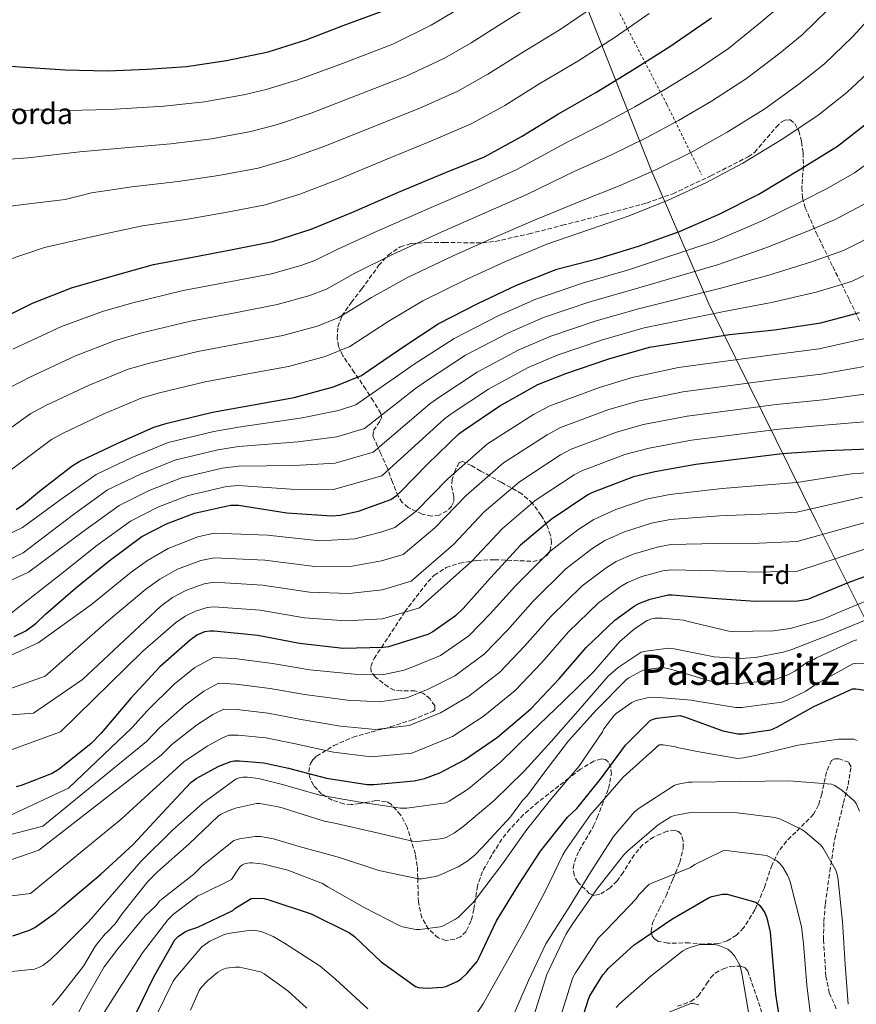
# Model space of a CAD drawing. Units: metres. Extents: x 627404 to 630842, y 4757376 to 4759754.
# Drawn here: x 627811 to 628131, y 4758484 to 4758860 of the extents above; entities that cross this region are included whole.
import ezdxf
from ezdxf.enums import TextEntityAlignment as Align

# ---------------------------------------------------------------- set-up
doc = ezdxf.new("R2010")
doc.units = ezdxf.units.M
doc.header["$MEASUREMENT"] = 0
doc.linetypes.add('DGN Style 2', pattern=[1.739922, 1.043953, -0.695969])
doc.linetypes.add('DGN Style 3', pattern=[2.435891, 1.739922, -0.695969])
for name, color, linetype, lineweight in [('Curva de nivel directora', 30, 'Continuous', 30), ('Curva de nivel intermedia', 30, 'Continuous', 0), ('Etiqueta de zona arbolada', 92, 'Continuous', 0), ('Límite de Concejo', 7, 'Continuous', 0), ('Tela metálica o alambrada', 7, 'DGN Style 2', 0), ('Texto de Borda', 7, 'Continuous', 0), ('Texto de Área (paraje) menor', 7, 'Continuous', 0), ('Zona arbolada', 92, 'DGN Style 3', 0)]:
    doc.layers.add(name, color=color, linetype=linetype, lineweight=lineweight)
doc.styles.add('Style-Arial', font='arial.ttf')

msp = doc.modelspace()

# ---------------------------------------------------------------- linework, layer by layer
at = {"layer": 'Curva de nivel directora', "color": 30, "linetype": 'Continuous', "lineweight": 30, "flags": 128}
for points, elevation in [([(627795.15, 4758843.26), (627811.4, 4758842.11), (627828.52, 4758840.96), (627844.71, 4758840.61), (627859.91, 4758841.28), (627874.89, 4758842.24), (627890.22, 4758844.64), (627906.09, 4758847.9), (627920.56, 4758852.48), (627934.73, 4758857.92), (627949.58, 4758863.45), (627964.59, 4758871.29), (627977.55, 4758879.48), (627992.65, 4758889.27), (628005.55, 4758898.87), (628016.97, 4758909.53), (628027.41, 4758921.63), (628051.76, 4758968.63), (628059.5, 4758982.33), (628066.42, 4758991.38), (628067.57, 4758992.54), (628072.43, 4758996.25), (628076.53, 4758998.62), (628090.13, 4759005.43)], 975), ([(627783.27, 4758735.42), (627816.04, 4758751.87), (627831.02, 4758757.73), (627847.75, 4758762.56), (627862.31, 4758766.65), (627877.23, 4758769.5), (627892.49, 4758772.41), (627907.82, 4758775.45), (627922.51, 4758780.19), (627937.99, 4758786.49), (627955.85, 4758794.23), (627974.25, 4758801.98), (627988.68, 4758807.83), (628002.92, 4758815.51), (628016.97, 4758824.25), (628031.24, 4758832.31), (628046.03, 4758841.37), (628059.56, 4758849.91), (628075.47, 4758860.92)], 950), ([(627809.79, 4758673.08), (627812.64, 4758674.9), (627818.75, 4758679.99), (627831.17, 4758689.72), (627834.21, 4758691.54), (627848.36, 4758698.23), (627862.47, 4758704.53), (627867.52, 4758706.04), (627884.8, 4758710.2), (627900.48, 4758713.04), (627915.97, 4758715.86), (627931.01, 4758719.89), (627941.76, 4758724.27), (627944.71, 4758726.26), (627958.31, 4758735.6), (627970.98, 4758743.92), (627986.15, 4758751.73), (628001, 4758758.77), (628016.33, 4758764.88), (628032.13, 4758768.98), (628047.56, 4758773.68), (628063.21, 4758779.28), (628078.41, 4758785.9), (628093.45, 4758793.52), (628109.54, 4758803.18), (628123.56, 4758811.92), (628135.72, 4758821.36)], 925), ([(627809.06, 4758624.46), (627813.47, 4758626.7), (627817.51, 4758629.57), (627821.09, 4758633.03), (627832.48, 4758642.95), (627845.38, 4758653.48), (627857.89, 4758662.69), (627867.27, 4758667.62), (627878.02, 4758671.62), (627891.72, 4758674.73), (627894.72, 4758674.73), (627913.28, 4758671.78), (627930.37, 4758670.66), (627933.6, 4758670.88), (627940.58, 4758672.36), (627952.9, 4758676.9), (627955.17, 4758678.44), (627956.52, 4758679.62), (627967.11, 4758690.5), (627978.98, 4758701.92), (627980.74, 4758703.24), (627994.6, 4758712.61), (628009.06, 4758720.74), (628019.78, 4758725.06), (628036.23, 4758730.56), (628051.81, 4758735.04), (628082.37, 4758739.91), (628099.46, 4758741.7), (628117.22, 4758744.42), (628132.01, 4758748.29)], 900), ([(628135.65, 4758696.05), (628119.26, 4758695.44), (628102.43, 4758694.29), (628069.44, 4758690.23), (628053.79, 4758687.41), (628045.6, 4758685.46), (628029.98, 4758679.54), (628028.16, 4758678.64), (628014.21, 4758669.24), (628002.52, 4758659.38), (627991.07, 4758646.87), (627980.64, 4758635.22), (627977.66, 4758632.41), (627969.02, 4758626.26), (627967.07, 4758625.24), (627952, 4758620.6), (627950.01, 4758620.28), (627934.78, 4758619.99), (627918.04, 4758621.78), (627902.11, 4758624.95), (627885.53, 4758626.55), (627883.96, 4758626.55), (627881.76, 4758626.26), (627879.16, 4758625.14), (627876.41, 4758623.29), (627864.7, 4758612.98), (627853.69, 4758600.92), (627842.27, 4758587.58), (627838.49, 4758583.64), (627826.23, 4758573.82), (627823.58, 4758572.15), (627811.77, 4758567.61), (627809.79, 4758567.13)], 875), ([(627808.54, 4758510.15), (627814.94, 4758512.29), (627817.02, 4758513.38), (627824.98, 4758519.04), (627827.51, 4758521.38), (627842.23, 4758533.76), (627854.49, 4758545.06), (627865.63, 4758556.99), (627876.51, 4758568.74), (627878.65, 4758570.27), (627887.29, 4758574.98), (627891.8, 4758576.7), (627893.08, 4758576.96), (627895.1, 4758577.06), (627904.44, 4758576.26), (627913.85, 4758574.21), (627928.44, 4758570.34), (627943.87, 4758568), (627946.52, 4758568), (627961.91, 4758569.41), (627965.82, 4758570.3), (627971.64, 4758572.45), (627981.15, 4758577.34), (627993.69, 4758586.11), (628006.4, 4758596.89), (628017.21, 4758608.38), (628027.61, 4758620.35), (628038.56, 4758630.78), (628045.85, 4758636.16), (628047.64, 4758637.12), (628052.06, 4758638.81), (628058.94, 4758640.41), (628060.35, 4758640.44), (628075.8, 4758639.1), (628092.16, 4758637.98), (628108.41, 4758638.14), (628112.19, 4758638.81), (628113.47, 4758639.23), (628127.97, 4758645.24), (628143.07, 4758650.81)], 850), ([(627963.55, 4758490.45), (627966.78, 4758490.16), (627972.76, 4758490.54), (627973.98, 4758490.83), (627978.33, 4758492.66), (627979.96, 4758493.81), (627982.01, 4758495.7), (627985.92, 4758500.4), (627986.72, 4758501.9), (627993.34, 4758515.92), (628001.89, 4758529.81), (628010.17, 4758542.48), (628020.48, 4758555.44), (628024, 4758558.83), (628033.47, 4758570.48), (628042.62, 4758582.96), (628052.03, 4758592.46), (628053.12, 4758592.94), (628054.53, 4758593.33), (628063.49, 4758594.32), (628065.15, 4758593.81), (628079.81, 4758588.46), (628085.47, 4758587.34), (628087.58, 4758587.34), (628098.14, 4758588.81), (628100.35, 4758589.84), (628114.46, 4758597.71), (628129.31, 4758604.49), (628130.53, 4758604.49), (628137.79, 4758603.44)], 825), ([(628023.64, 4758470.64), (628028.41, 4758485.93), (628029.02, 4758487.28), (628033.95, 4758495.21), (628035.16, 4758496.65), (628035.96, 4758497.61), (628045.89, 4758506.76), (628047.1, 4758507.53), (628060.25, 4758516.52), (628074.49, 4758524.75), (628075.61, 4758525.2), (628079.65, 4758526.09), (628081.44, 4758526.12), (628092.32, 4758523.02), (628093.85, 4758521.68), (628095.1, 4758520.11), (628095.81, 4758518.92), (628096.57, 4758516.97), (628097.82, 4758511.6), (628098.43, 4758504.08), (628099.84, 4758487.92), (628102.3, 4758472.36)], 800), ([(627855.68, 4758480.56), (627862.43, 4758494.48), (627870.46, 4758508.63), (627871.9, 4758510), (627874.36, 4758511.73), (627875.39, 4758512.21), (627879.29, 4758513.43), (627892.57, 4758519.83), (627893.37, 4758520.53), (627899.58, 4758524.37), (627900.64, 4758524.5), (627904.6, 4758524.37), (627906.3, 4758523.92), (627922.46, 4758518.54), (627937.21, 4758511.31), (627939.07, 4758509.94), (627949.21, 4758500.18), (627962.36, 4758490.77), (627963.55, 4758490.45)], 825)]:
    msp.add_lwpolyline(points, dxfattribs=dict(at, elevation=elevation))
at = {"layer": 'Curva de nivel intermedia', "color": 30, "linetype": 'Continuous', "lineweight": 0, "flags": 128}
for points, elevation in [([(628296.85, 4758899.98), (628277.57, 4758897.93), (628263.68, 4758895.39), (628247.46, 4758889.94), (628239.28, 4758885.7), (628236.14, 4758883.47), (628229.67, 4758877.55), (628225.97, 4758873.41), (628221.49, 4758865.8), (628215.69, 4758851.66), (628211.79, 4758842.49), (628204.01, 4758829.04), (628193.34, 4758811.5), (628183.45, 4758799.16), (628169.36, 4758785.06), (628156.7, 4758775.37), (628146.22, 4758768.42), (628128.91, 4758760.13), (628115.44, 4758756.02), (628098.37, 4758752.13), (628080.95, 4758748.83)], 905), ([(628210.91, 4758870.15), (628205.2, 4758856.19), (628201.93, 4758848.38), (628194.24, 4758834.66), (628183.98, 4758818.78), (628174.83, 4758807.76), (628161.87, 4758794.98), (628149.97, 4758785.72), (628140.81, 4758779.49), (628125.8, 4758771.98), (628113.67, 4758767.63), (628097.27, 4758762.56), (628079.53, 4758757.76), (628047.59, 4758749.73), (628031.37, 4758745.09), (628014.06, 4758739.26), (628001.63, 4758733.96), (627985.87, 4758725.51), (627971.32, 4758715.87), (627967.89, 4758713.45), (627946.24, 4758694.95)], 910), ([(627995.49, 4758858.8), (628010.8, 4758868.5)], 965), ([(627798.27, 4758697.54), (627815.48, 4758709.74), (627821.4, 4758712.89), (627837.78, 4758720.6), (627852.61, 4758726.6), (627860.71, 4758728.95), (627879.21, 4758733.43), (627896.21, 4758736.59), (627911.68, 4758739.49), (627924.79, 4758743.1), (627932.81, 4758746.24), (627945.6, 4758754.09), (627959.36, 4758761.63), (627976.8, 4758769.9), (627992.4, 4758776.91), (628008.73, 4758783.93), (628026.36, 4758791.25), (628040.5, 4758796.83), (628054.68, 4758803.1), (628068.03, 4758809.72), (628081.47, 4758817.17), (628095.75, 4758826.16), (628108.84, 4758835.54), (628118.63, 4758843.37), (628129.35, 4758853.63), (628139.23, 4758864.45)], 935), ([(627807.64, 4758719.75), (627815, 4758723.57), (627832.49, 4758731.79), (627847.68, 4758737.63), (627857.3, 4758740.41), (627876.41, 4758745.04), (627894.07, 4758748.36), (627909.53, 4758751.31), (627921.68, 4758754.71), (627928.33, 4758757.22), (627939.25, 4758763.34), (627953.54, 4758770.48), (627972.12, 4758778.98), (627988.1, 4758785.97), (628004.93, 4758793.45), (628023.48, 4758802.39), (628036.97, 4758808.41), (628050.42, 4758815.01), (628062.84, 4758821.62), (628075.48, 4758828.99), (628088.85, 4758837.65), (628101.48, 4758847.34), (628110.08, 4758854.38), (628119.85, 4758863.99)], 940), ([(627808.59, 4758734.24), (627827.2, 4758742.98), (627842.76, 4758748.66), (627853.89, 4758751.87), (627873.62, 4758756.66), (627891.93, 4758760.13), (627907.38, 4758763.12), (627918.57, 4758766.31), (627923.86, 4758768.2), (627932.9, 4758772.59), (627947.73, 4758779.34), (627967.45, 4758788.06), (627983.8, 4758795.04), (628001.14, 4758802.98), (628020.59, 4758813.53), (628033.44, 4758819.98), (628046.16, 4758826.93), (628057.65, 4758833.53), (628069.5, 4758840.82), (628081.95, 4758849.14), (628094.12, 4758859.15), (628101.54, 4758865.39)], 945), ([(628002.65, 4758847.28), (628017.61, 4758856.44), (628031.17, 4758865.62)], 960), ([(627805.64, 4758768.08), (627820.61, 4758773.08), (627831.91, 4758775.68), (627843.21, 4758778.28), (627858.15, 4758781.46), (627874.48, 4758783.9), (627889.8, 4758786.51), (627905.04, 4758789.44), (627918.21, 4758793.52), (627932.84, 4758799.16), (627950.51, 4758806.54), (627969.11, 4758814.2), (627983.59, 4758820.38), (627996.49, 4758827.45), (628009.81, 4758835.77), (628024.43, 4758844.38), (628038.6, 4758853.49), (628051.62, 4758862.5)], 955), ([(627905.31, 4758833.52), (627917.37, 4758837.17), (627934.5, 4758843.47), (627953.68, 4758850.85), (627968.32, 4758858.03), (627977.18, 4758863.25)], 970), ([(627798.98, 4758806.23), (627814.25, 4758807.41), (627824.19, 4758808.57), (627834.13, 4758809.74), (627849.82, 4758811.07), (627868.98, 4758812.7), (627884.42, 4758814.7), (627899.49, 4758817.42), (627909.61, 4758820.19), (627922.52, 4758824.5), (627939.84, 4758831.16), (627958.83, 4758838.63), (627973.41, 4758845.48), (627983.62, 4758851.31), (627995.49, 4758858.8)], 965), ([(627798.47, 4758787.8), (627813.61, 4758789.72), (627828.52, 4758791.51), (627833.59, 4758792.76), (627838.67, 4758794.01), (627853.98, 4758796.26), (627871.72, 4758798.3), (627887.11, 4758800.6), (627902.27, 4758803.43), (627913.91, 4758806.85), (627927.68, 4758811.83), (627945.17, 4758818.85), (627963.97, 4758826.41), (627978.5, 4758832.93), (627990.05, 4758839.38), (628002.65, 4758847.28)], 960), ([(627804.03, 4758685.31), (627823.33, 4758699.73), (627827.81, 4758702.22), (627843.07, 4758709.42), (627857.54, 4758715.56), (627864.12, 4758717.49), (627882.01, 4758721.81), (627898.35, 4758724.81), (627913.82, 4758727.67), (627927.9, 4758731.5), (627937.29, 4758735.26), (627951.96, 4758744.85), (627965.17, 4758752.78), (627981.47, 4758760.81), (627996.7, 4758767.84), (628012.53, 4758774.4), (628029.25, 4758780.11), (628044.03, 4758785.26), (628058.94, 4758791.19), (628073.22, 4758797.81), (628087.46, 4758805.34), (628102.65, 4758814.67), (628116.2, 4758823.73), (628127.17, 4758832.37), (628138.84, 4758843.27)], 930), ([(627797.7, 4758826.61), (627813.35, 4758825.52), (627818.02, 4758825.7), (627829.59, 4758825.46), (627845.66, 4758825.87), (627866.22, 4758827.1), (627881.73, 4758828.79), (627896.72, 4758831.41), (627905.31, 4758833.52)], 970), ([(627797, 4758658.87), (627812.32, 4758666.1), (627826.51, 4758676.59), (627840.39, 4758686.45), (627853.97, 4758692.93), (627867.96, 4758698.66), (627885.33, 4758702.9), (627894.72, 4758704.54), (627919.03, 4758708.01), (627933.01, 4758710.91), (627939.58, 4758713), (627956.79, 4758724.98), (627961.9, 4758728.51), (627977.15, 4758738.4), (627994.21, 4758747.18), (628008.34, 4758753.46), (628026.51, 4758759.62), (628043.37, 4758764.42), (628076.69, 4758775.61), (628095.09, 4758783.42), (628110.11, 4758790.85), (628119.6, 4758795.67), (628129.99, 4758801.64), (628136.52, 4758806.41)], 920), ([(627800.54, 4758650.72), (627812.51, 4758656.5), (627831.23, 4758670.81), (627844.77, 4758680.51), (627857.29, 4758686.6), (627870.48, 4758691.9), (627886.93, 4758695.85), (627894.72, 4758697.09), (627917.59, 4758698.95), (627932.35, 4758700.85), (627942.91, 4758703.98), (627962.34, 4758719.22), (627966.61, 4758722.19), (627981.51, 4758731.95), (627997.92, 4758740.57), (628011.2, 4758746.36), (628028.94, 4758752.36), (628045.48, 4758757.07), (628078.11, 4758766.68), (628096.18, 4758772.99), (628111.89, 4758779.24), (628122.7, 4758783.83), (628135.4, 4758790.57)], 915), ([(628080.95, 4758748.83), (628049.7, 4758742.39), (628033.8, 4758737.83), (628016.92, 4758732.16), (628005.35, 4758727.35), (627990.23, 4758719.06), (627976.03, 4758709.55), (627973.43, 4758707.69), (627949.57, 4758685.93), (627931.03, 4758680.72), (627914.72, 4758680.84), (627894.72, 4758682.18), (627890.12, 4758681.77), (627875.5, 4758678.38), (627863.94, 4758673.95), (627853.52, 4758668.63), (627840.66, 4758659.26), (627827.44, 4758648.74), (627807.97, 4758633.4)], 905), ([(628134.08, 4758738.38), (628116.59, 4758734.46), (628097.79, 4758731.98), (628062.77, 4758727.26), (628045.19, 4758723.5), (628032.62, 4758719.71), (628013.7, 4758712.68), (628007.49, 4758709.29), (627989.87, 4758698.08), (627974.75, 4758684.81), (627962.61, 4758672.35), (627954.49, 4758666.11), (627949.18, 4758664.42), (627939.26, 4758661.85), (627925.84, 4758661.02), (627905.81, 4758663.25), (627885.53, 4758663.97), (627879.26, 4758662.62), (627867.96, 4758658.19), (627859.98, 4758653.59), (627853.76, 4758649.04), (627838.67, 4758636.73), (627818.3, 4758622.15), (627796.99, 4758612.4)], 895), ([(628134.47, 4758727.8), (628117.26, 4758724.71), (628098.95, 4758722.56), (628064.44, 4758718), (628047.34, 4758714.48), (628035.86, 4758711.14), (628017.77, 4758704.4), (628012.66, 4758701.63), (627995.95, 4758690.87), (627981.69, 4758678.45), (627969.73, 4758665.98), (627957.63, 4758655.89), (627949.39, 4758653.38), (627938.14, 4758651.39), (627923.89, 4758651.21), (627904.88, 4758653.67), (627885.53, 4758654.62), (627880.44, 4758653.6), (627871.41, 4758650.21), (627864.78, 4758646.48), (627859.42, 4758642.6), (627845.18, 4758630.8), (627820.97, 4758609.38), (627802.91, 4758602.94)], 890), ([(628134.86, 4758717.21), (628117.93, 4758714.95), (628100.11, 4758713.14), (628066.11, 4758708.74), (628049.49, 4758705.46), (628039.11, 4758702.58), (628021.84, 4758696.11), (628017.82, 4758693.97), (628002.04, 4758683.66), (627988.64, 4758672.1), (627976.84, 4758659.61), (627960.78, 4758645.67), (627949.6, 4758642.35), (627937.02, 4758640.92), (627921.94, 4758641.4), (627903.96, 4758644.1), (627885.53, 4758645.26), (627881.61, 4758644.59), (627874.86, 4758642.23), (627869.57, 4758639.37), (627865.08, 4758636.16), (627835.16, 4758608.1), (627816.45, 4758595.21), (627787.39, 4758593.05)], 885), ([(628135.25, 4758706.63), (628118.59, 4758705.2), (628101.27, 4758703.71), (628067.77, 4758699.49), (628051.64, 4758696.43), (628042.35, 4758694.02), (628025.91, 4758687.83), (628022.99, 4758686.31), (628008.12, 4758676.45), (627995.58, 4758665.74), (627983.95, 4758653.24), (627963.92, 4758635.45), (627949.8, 4758631.31), (627935.9, 4758630.46), (627919.99, 4758631.59), (627903.03, 4758634.53), (627885.53, 4758635.91), (627882.79, 4758635.57), (627878.31, 4758634.25), (627874.37, 4758632.25), (627870.75, 4758629.73), (627858.19, 4758618.92), (627826.77, 4758588.11), (627805.49, 4758580.38)], 880), ([(627946.24, 4758694.95), (627931.69, 4758690.79), (627916.16, 4758689.89), (627894.72, 4758689.63), (627888.52, 4758688.81), (627872.99, 4758685.14), (627860.62, 4758680.27), (627849.14, 4758674.57), (627835.95, 4758665.03), (627814.57, 4758649.07), (627800.12, 4758642.47)], 910), ([(627806.6, 4758555.71), (627829.82, 4758566.53), (627854.03, 4758589.56), (627860.03, 4758596.27), (627870.24, 4758606.29), (627878.03, 4758612.68), (627885.17, 4758616.55), (627893.24, 4758616.09), (627907.69, 4758614.19), (627922.02, 4758611.75), (627939.01, 4758610.16), (627950.24, 4758610.06), (627958.05, 4758611.61), (627962.57, 4758613.41), (627971.91, 4758617.26), (627982.7, 4758624.8), (627990.91, 4758633.15), (628000.51, 4758643.9), (628013.62, 4758656.94), (628024.42, 4758665.24), (628030.43, 4758669.25), (628038.89, 4758673.1), (628050.44, 4758676.97), (628059.48, 4758678.81), (628079.46, 4758681.08), (628095.2, 4758682.39), (628107.97, 4758683.36), (628129.83, 4758686.73), (628138.4, 4758687.19)], 870), ([(627798.35, 4758546.42), (627820.02, 4758552.1), (627859.65, 4758584.35), (627864.68, 4758589.77), (627874.51, 4758598.46), (627881.47, 4758603.69), (627887.14, 4758606.65), (627893.7, 4758606.33), (627906.88, 4758604.71), (627919.98, 4758602.37), (627936.37, 4758600.21), (627948.64, 4758599.54), (627959.02, 4758601.06), (627967.21, 4758604.39), (627977.36, 4758609.48), (627988.63, 4758617.83), (627997.48, 4758626.96), (628007.29, 4758638.01), (628019.85, 4758650.4), (628029.78, 4758657.97), (628034.74, 4758661.21), (628042.19, 4758664.53), (628052.57, 4758667.83), (628059.7, 4758669.22), (628078.54, 4758670.58), (628094.44, 4758671.29), (628108.08, 4758672.05), (628133.14, 4758677.75)], 865), ([(627797.32, 4758535.6), (627818.47, 4758542.82), (627865.27, 4758579.15), (627869.34, 4758583.27), (627878.77, 4758590.63), (627884.91, 4758594.69), (627889.12, 4758596.76), (627894.17, 4758596.57), (627906.07, 4758595.23), (627917.94, 4758592.98), (627933.73, 4758590.25), (627947.05, 4758589.03), (627959.98, 4758590.51), (627971.86, 4758595.37), (627982.8, 4758601.69), (627994.55, 4758610.85), (628004.06, 4758620.77), (628014.06, 4758632.12), (628026.09, 4758643.86), (628035.14, 4758650.7), (628039.04, 4758653.18), (628045.48, 4758655.96), (628054.69, 4758658.69), (628059.91, 4758659.62), (628077.63, 4758660.09), (628093.68, 4758660.19), (628108.19, 4758660.75), (628136.45, 4758668.77)], 860), ([(627794.74, 4758523.74), (627815.37, 4758526.32), (627849.94, 4758554.67), (627874, 4758576.77), (627883.03, 4758582.8), (627888.36, 4758585.7), (627891.1, 4758586.86), (627894.63, 4758586.82), (627905.25, 4758585.74), (627915.89, 4758583.59), (627931.08, 4758580.29), (627945.46, 4758578.51), (627960.95, 4758579.96), (627976.5, 4758586.36), (627988.25, 4758593.9), (628000.47, 4758603.87), (628010.63, 4758614.57), (628020.84, 4758626.24), (628032.32, 4758637.32), (628040.49, 4758643.43), (628043.34, 4758645.15), (628048.77, 4758647.39), (628056.82, 4758649.55), (628060.13, 4758650.03), (628076.72, 4758649.6), (628092.92, 4758649.08), (628108.3, 4758649.44), (628139.76, 4758659.79)], 855), ([(628139.2, 4758640.1), (628124.77, 4758634.05), (628118.08, 4758631.17), (628105.54, 4758627.62), (628099.14, 4758626.66), (628083.36, 4758626.37), (628081.99, 4758626.5), (628065.99, 4758630.37), (628064.77, 4758630.73), (628056.61, 4758631.56), (628053.96, 4758631.49), (628052.61, 4758631.27), (628050.88, 4758630.6), (628045.99, 4758627.46), (628040.39, 4758622.66), (628030.4, 4758611.08), (628018.88, 4758599.81), (628006.59, 4758587.98), (627994.91, 4758576.62), (627983.33, 4758566.95), (627981.89, 4758565.77), (627975.27, 4758561.58), (627974.02, 4758561), (627959.11, 4758558.92), (627956.58, 4758558.92), (627941.28, 4758561.22), (627925.83, 4758563.88), (627911.11, 4758568.04), (627902.34, 4758570.31), (627898.21, 4758570.83), (627896.48, 4758570.79), (627895.39, 4758570.63), (627893.83, 4758570.15), (627881.18, 4758560.87), (627869.47, 4758550.35), (627857.47, 4758538.57), (627847.46, 4758526.99), (627837.54, 4758515.59), (627826.53, 4758504.49), (627822.85, 4758500.94), (627820, 4758498.8), (627818.81, 4758498.16), (627816.86, 4758497.42), (627801.85, 4758495.85)], 845), ([(628134.56, 4758630.88), (628120.52, 4758625.12), (628106.08, 4758619.59), (628102.85, 4758618.53), (628092.2, 4758616.49), (628086.56, 4758616.13), (628076.48, 4758616.77), (628061.19, 4758619.75), (628059.84, 4758619.97), (628058.98, 4758620.01), (628050.44, 4758618.95), (628048.61, 4758618.47), (628039.75, 4758612.71), (628035.91, 4758609.41), (628025.22, 4758597), (628014.24, 4758584.36), (628003.94, 4758573.1), (627992.39, 4758561.8), (627980.45, 4758551.82), (627977.22, 4758549.45), (627974.05, 4758547.75), (627972.8, 4758547.3), (627963.1, 4758546.25), (627961.25, 4758546.28), (627946.62, 4758549.77)], 840), ([(628130.98, 4758623.27), (628129.89, 4758623.01), (628115.56, 4758616.32), (628114.5, 4758615.78), (628113.41, 4758615.4)], 835), ([(628113.41, 4758615.4), (628111.97, 4758614.66), (628107.2, 4758611.24), (628104.61, 4758609.83), (628100.26, 4758608.26), (628097.99, 4758607.75), (628084.8, 4758606.44), (628080, 4758606.57), (628075.59, 4758607.27), (628060.26, 4758611.88), (628057.44, 4758612.55), (628056.19, 4758612.68), (628050.91, 4758611.97), (628049.47, 4758611.59), (628048.55, 4758611.27), (628043.84, 4758608.74), (628042.95, 4758608.07), (628031.33, 4758596.39), (628020.8, 4758584.71), (628011.39, 4758572.3), (628004.87, 4758563.53), (628003.3, 4758561.9), (627998.72, 4758555.59), (627987.78, 4758543.94), (627985.02, 4758541), (627981.92, 4758538.5), (627978.66, 4758536.52), (627971.23, 4758533.22), (627969.95, 4758532.84), (627964.77, 4758531.98), (627963.52, 4758531.98), (627948.35, 4758535.14), (627933.38, 4758540.04), (627917.92, 4758544.3), (627908.1, 4758547.24), (627903.17, 4758548.07), (627901.15, 4758548.14), (627895.2, 4758547.24), (627893.02, 4758546.57), (627880.61, 4758536.68), (627877.73, 4758533.77), (627865.44, 4758524.11), (627864.58, 4758523.34), (627863.65, 4758522.28), (627863.23, 4758521.58), (627859.14, 4758517.77), (627848.7, 4758505.16), (627843.49, 4758498.25), (627835.45, 4758484.3), (627831.13, 4758475.72)], 835), ([(628135.11, 4758614.37), (628130.4, 4758614.18), (628129.44, 4758614.02), (628115.43, 4758606.31), (628111.52, 4758603.68), (628104.32, 4758600.13), (628102.24, 4758599.43), (628087.01, 4758597.41), (628084.77, 4758597.41), (628069.09, 4758599.91), (628067.78, 4758600.2), (628053.67, 4758601.35), (628052, 4758601.25), (628050.82, 4758601.13), (628046.63, 4758600.01), (628044.99, 4758599.27), (628039.01, 4758595.05), (628038.11, 4758594.21), (628034.37, 4758589.22), (628033.76, 4758588.04), (628024.77, 4758574.85), (628014.4, 4758562.7), (628004.96, 4758550.73), (627995.65, 4758537.67), (627985.66, 4758524.52), (627984.32, 4758522.73), (627978.75, 4758517.29), (627977.7, 4758516.49), (627972.9, 4758514.02), (627971.84, 4758513.64), (627964, 4758512.58), (627962.56, 4758512.58), (627957.41, 4758513.61), (627956.16, 4758514.06), (627942.72, 4758521.03), (627928.86, 4758528.9), (627926.82, 4758530.09), (627913.57, 4758535.27), (627904.48, 4758537.55), (627900.06, 4758538.09), (627899.04, 4758538.09), (627897.34, 4758537.77), (627896.32, 4758537.32), (627895.46, 4758536.65), (627894.46, 4758535.4), (627892.64, 4758532.39), (627892.1, 4758531.72), (627880.54, 4758525.9), (627879.2, 4758525.45), (627869.98, 4758518.41), (627867.78, 4758516.23), (627858.08, 4758503.63), (627849.21, 4758489.96), (627842.56, 4758479.47)], 830), ([(628031.01, 4758558.44), (628041.69, 4758570.83), (628055.39, 4758583.08), (628056.99, 4758583.12), (628061.73, 4758582.38), (628062.98, 4758581.96), (628069.95, 4758580.59), (628085.38, 4758577.96), (628087.68, 4758578.12), (628092.77, 4758579.21), (628108.54, 4758582.99), (628123.94, 4758585.23), (628129.79, 4758585.26), (628131.1, 4758584.81)], 820), ([(627999.29, 4758478.64), (628005.56, 4758493.1), (628012.19, 4758507.15), (628021.05, 4758521.04), (628029.34, 4758534.57), (628038.01, 4758548.14), (628046.01, 4758557.48), (628047.81, 4758558.96), (628061.15, 4758567.6)], 815), ([(628061.15, 4758567.6), (628062.05, 4758567.92), (628066.59, 4758568.84), (628068.09, 4758568.84), (628104.93, 4758569.36), (628121.28, 4758568.14), (628122.5, 4758567.56), (628125.31, 4758565.74), (628130.08, 4758561.64), (628130.72, 4758560.65), (628131.93, 4758557.83)], 815), ([(627946.62, 4758549.77), (627930.88, 4758553.35), (627927.52, 4758553.9), (627911.46, 4758559.02), (627909.95, 4758559.47), (627902.88, 4758560.65), (627901.63, 4758560.65), (627893.6, 4758558.95), (627890.53, 4758557.83), (627887.84, 4758556.46), (627886.94, 4758555.85), (627875.97, 4758545.32), (627863.87, 4758534.57), (627860.13, 4758530.95), (627850.14, 4758518.38), (627847.62, 4758514.79), (627844.64, 4758511.56), (627843.84, 4758510.89), (627840.16, 4758506.28), (627835.58, 4758498.54), (627825.92, 4758486.22), (627823.61, 4758483.72)], 840), ([(627980.38, 4758472.3), (627988.16, 4758484.14), (627996.35, 4758498.7), (628004.32, 4758512.75), (628012.09, 4758527.34), (628018.59, 4758541.13), (628019.58, 4758542.67), (628029.28, 4758556.62), (628031.01, 4758558.44)], 820), ([(628007.55, 4758479.53), (628012.57, 4758495.41), (628019.93, 4758510.96), (628022.49, 4758514.92), (628032.03, 4758528.49), (628041.98, 4758541.16), (628043.65, 4758542.7), (628055.01, 4758552.59), (628059.9, 4758555.63), (628061.25, 4758556.11)], 810), ([(628061.25, 4758556.11), (628067.42, 4758557.29), (628069.05, 4758557.39), (628084.16, 4758557.29), (628099.77, 4758555.4), (628101.85, 4758554.73), (628109.92, 4758550.8), (628111.23, 4758549.93), (628117.02, 4758544.91), (628118.05, 4758543.59), (628122.94, 4758535.27), (628123.58, 4758533.03), (628123.87, 4758531.43), (628125.47, 4758515.53), (628126.46, 4758499.15), (628127.61, 4758483.98)], 810), ([(628069.12, 4758537.39), (628079.71, 4758542.67), (628081.09, 4758542.7), (628096.38, 4758540.81), (628097.63, 4758540.33), (628100.38, 4758538.83), (628101.41, 4758537.96), (628102.72, 4758536.4), (628104.45, 4758533.39), (628104.96, 4758532.17), (628105.44, 4758530.83), (628109.79, 4758513.68), (628110.56, 4758507.15), (628111.87, 4758491.34), (628113.95, 4758473.9)], 805), ([(628017.08, 4758477.17), (628022.52, 4758494.25), (628023.48, 4758496.04), (628032.32, 4758509.36), (628035.29, 4758512.49), (628046.62, 4758524.24), (628047.68, 4758525.87), (628051.55, 4758529.71), (628052.64, 4758530.28), (628067.42, 4758536.2), (628069.12, 4758537.39)], 805), ([(627863.23, 4758479.31), (627869.79, 4758492.82), (627870.88, 4758494.22), (627880.73, 4758505.9), (627883.87, 4758508.11), (627888.99, 4758510.58), (627890.68, 4758511.06), (627899.61, 4758512.37), (627902.14, 4758512.11), (627903.84, 4758511.7), (627908.06, 4758509.9), (627912.38, 4758507.41), (627925.92, 4758498.57), (627931.87, 4758493.55), (627944.16, 4758482.22)], 820), ([(628039.01, 4758482.8), (628040.26, 4758484.14), (628052.42, 4758494.83), (628064.52, 4758504.46), (628066.18, 4758505.29), (628070.47, 4758506.67), (628071.72, 4758506.86), (628076.64, 4758506.86), (628077.83, 4758506.6), (628081.73, 4758505.04), (628082.88, 4758504.04), (628084.16, 4758502.51), (628086.08, 4758499.21), (628086.53, 4758498.03), (628087.04, 4758495.85), (628089.51, 4758480.94)], 795), ([(627876.41, 4758481.78), (627879.77, 4758489.26), (627880.51, 4758490.35), (627882.88, 4758492.98), (627886.81, 4758496.27), (627888.7, 4758497.3), (627890.04, 4758497.78), (627893.66, 4758498.22), (627895.16, 4758498.19), (627903.16, 4758496.37), (627904.6, 4758495.6), (627913.63, 4758489.14), (627920.83, 4758482.48)], 815), ([(628058.85, 4758480.91), (628067.49, 4758484.33), (628068.42, 4758484.27), (628070.63, 4758483.76)], 790)]:
    msp.add_lwpolyline(points, dxfattribs=dict(at, elevation=elevation))
at = {"layer": 'Límite de Concejo', "color": 7, "linetype": 'Continuous', "lineweight": 0}
msp.add_polyline3d([(627657.9, 4759694.74, 1070.89), (627658.21, 4759694.2, 1070.84), (627737.5, 4759538.02, 1061.48), (627784.06, 4759450.48, 1056.41), (627821.04, 4759378.06, 1053.87), (627873.3, 4759255.35, 1047.61), (627943.97, 4759087.77, 1013.84), (627968.24, 4759033.55, 1007.15), (627985.09, 4758976.69, 999.24), (627995.61, 4758945.97, 990.52), (628023.77, 4758875.46, 964.34), (628052.24, 4758803.05, 935.39), (628074.4, 4758751.68, 907.42), (628115.37, 4758668.57, 862.55), (628149.71, 4758600.01, 827.18), (628167.91, 4758562.77, 816.88), (628176.79, 4758549.8, 810.41), (628187.36, 4758535.61, 802.98), (628202.19, 4758514.42, 796.56), (628245.5, 4758397.81, 769.79)], dxfattribs=at)
at = {"layer": 'Tela metálica o alambrada', "color": 7, "linetype": 'DGN Style 2', "lineweight": 0}
msp.add_polyline3d([(627976.34, 4759015.28, 1003.9), (627983.5, 4758988.21, 1000.12), (627990.35, 4758966.26, 995.07), (628000.27, 4758938.93, 987.71), (628012.3, 4758914.87, 977.92), (628022.54, 4758898.23, 970.71), (628043.43, 4758856.56, 954.92), (628058.43, 4758827.73, 942.9), (628071.6, 4758800.97, 931.37)], dxfattribs=at)
at = {"layer": 'Zona arbolada', "color": 92, "linetype": 'DGN Style 3', "lineweight": 0}
for points in [[(628123.08, 4758482.3, 808.54), (628120.43, 4758488.34, 807.64), (628119.11, 4758494.77, 806.91), (628118.23, 4758508.64, 806.29), (628118.36, 4758515.57, 806.65), (628118.92, 4758522.35, 807.55), (628120.6, 4758534.71, 810.35), (628122.5, 4758547.06, 813.31), (628125.84, 4758560.93, 816.01), (628127.62, 4758567.85, 817.21), (628128.77, 4758574.77, 818.3), (628127.87, 4758576.44, 818.52), (628124.24, 4758577.81, 818.55), (628122.44, 4758577.79, 818.4), (628121.29, 4758577.2, 818.11), (628119.34, 4758572.78, 816.49), (628117.53, 4758564.32, 813.59), (628116.33, 4758560.16, 812.18), (628114.44, 4758556.59, 810.94), (628107.64, 4758549.78, 808.35), (628104.08, 4758546.35, 807.11), (628101.12, 4758542.58, 805.95), (628098.55, 4758537.24, 804.66), (628095.62, 4758528.55, 802.93), (628092.04, 4758520.05, 801.15), (628087.71, 4758513.22, 799), (628084.96, 4758510.37, 797.86), (628081.48, 4758508.21, 796.92), (628077.92, 4758507.19, 796.45), (628072.43, 4758507.02, 796.42), (628066.95, 4758507.44, 797.12), (628058.77, 4758507.38, 798.52), (628055.13, 4758508.04, 799.24), (628053.76, 4758508.84, 799.59), (628052.8, 4758510.07, 799.93), (628052.34, 4758511.8, 800.31), (628052.85, 4758515.11, 800.97), (628055.44, 4758520.38, 801.94), (628058.12, 4758525.49, 802.94), (628060.71, 4758531.83, 805.05), (628063.3, 4758538.16, 807.23), (628064.65, 4758543.67, 808.23), (628064.64, 4758546.48, 808.62), (628063.94, 4758548.91, 808.89), (628062.86, 4758550.03, 809.05), (628061.48, 4758550.43, 809.18), (628058.42, 4758550.08, 809.41), (628053.32, 4758547.9, 809.76), (628049.22, 4758545.01, 810.11), (628045.99, 4758541.17, 810.44), (628041.66, 4758534.38, 810.88), (628039.34, 4758531.15, 811.22), (628036.68, 4758528.43, 811.71), (628032.83, 4758526.03, 813.15), (628030.77, 4758525.62, 814.16), (628028.87, 4758526.26, 815.1), (628024.36, 4758530.68, 817.51), (628022.97, 4758533.29, 818.69), (628022.6, 4758536.05, 819.84), (628023.06, 4758538.44, 820.54), (628024.83, 4758542.64, 820.88), (628028.59, 4758548.96, 820.35), (628030.4, 4758552.14, 820.16), (628031.81, 4758555.31, 820.35), (628036.1, 4758566.48, 821.83), (628037.18, 4758571.99, 822.7), (628036.98, 4758574.43, 823.19), (628036.1, 4758576.56, 823.74), (628034.89, 4758577.58, 824.19), (628033.48, 4758577.77, 824.6), (628030.45, 4758576.9, 825.33), (628025.39, 4758573.83, 826.44), (628020.93, 4758570.42, 827.52), (628009.29, 4758561.35, 830.9), (628003.68, 4758556.47, 832.34), (627998.4, 4758550.96, 833.34), (627995.39, 4758547.09, 833.53), (627991.49, 4758540.98, 833.1), (627987.97, 4758534.71, 832.38), (627986.03, 4758529.22, 831.83), (627984.68, 4758520.35, 830.97), (627983.64, 4758515.97, 830.52), (627981.7, 4758511.86, 830.08), (627979.53, 4758509.82, 829.63), (627977.38, 4758508.85, 829.18), (627973.94, 4758508.42, 828.63), (627971.01, 4758509.36, 828.6), (627967.37, 4758512.69, 829.63), (627964.8, 4758517.04, 830.97), (627963.5, 4758523.06, 832.53), (627963.25, 4758532.24, 834.87), (627963.06, 4758536.8, 836.06), (627962.31, 4758541.3, 837.24), (627959.18, 4758551.69, 840.8), (627956.7, 4758556.39, 842.74), (627953.03, 4758560.44, 844.48), (627951.12, 4758561.5, 844.87), (627947.28, 4758561.84, 844.73), (627940.97, 4758560.69, 843.79), (627937.86, 4758560.29, 843.6), (627934.98, 4758560.56, 843.96), (627930.48, 4758562.02, 845.87), (627926.53, 4758564.28, 848.57), (627923.44, 4758567.63, 852.23), (627922.01, 4758570.54, 855.56), (627921.59, 4758572.78, 858.03), (627922.21, 4758576, 861.18), (627923.17, 4758577.45, 862.29), (627924.61, 4758578.74, 862.97), (627931.21, 4758582.86, 863.85), (627938.5, 4758586.04, 863.87), (627945.64, 4758588.04, 863.74), (627952.77, 4758589.94, 863.61), (627961.16, 4758592.71, 863.54), (627969.16, 4758595.95, 863.8), (627969.79, 4758596.51, 863.96), (627969.77, 4758597.98, 864.54), (627967.93, 4758600.67, 865.78), (627965.38, 4758602.8, 866.81), (627962.14, 4758603.76, 867.57), (627956.85, 4758603.72, 868.5), (627954.28, 4758604.05, 869.01), (627951.94, 4758605.24, 869.63), (627947.08, 4758609.01, 871.12), (627945.48, 4758610.99, 872.1), (627945.35, 4758613.04, 873.4), (627946.57, 4758616.05, 875.58), (627949.33, 4758620.27, 875), (627958.19, 4758633.77, 880), (627958.28, 4758633.91, 879.16), (627962.69, 4758639.67, 879.32), (627967.11, 4758645.43, 879.48), (627969.55, 4758647.96, 879.52), (627974.1, 4758650.83, 879.41), (627979.21, 4758652.59, 879.1), (627985.86, 4758653.58, 878.37), (627992.52, 4758653.87, 877.44), (627999.85, 4758653.54, 876.29), (628007.17, 4758653.23, 875), (628010.16, 4758653.83, 873.88), (628012.68, 4758655.54, 873.02), (628013.74, 4758657.13, 873.1), (628014.34, 4758660.45, 873.58), (628013.96, 4758663.18, 874.15), (628012.46, 4758667.25, 875.23), (628010.38, 4758670.77, 876.41), (628007.03, 4758675.38, 878.13), (628003.02, 4758679.03, 880.12), (627995.14, 4758683.44, 884.24), (627987.27, 4758687.73, 888.51), (627983.84, 4758689.75, 890.57), (627980.42, 4758691.38, 892.48), (627979.06, 4758690.95, 892.96), (627977.57, 4758687.99, 893.06), (627976.39, 4758684.53, 892.92), (627976.14, 4758682, 892.82), (627976.98, 4758678.06, 892.59), (627977.01, 4758676.13, 892.48), (627976.2, 4758674.29, 892.41), (627974.46, 4758672.55, 892.32), (627971.43, 4758670.9, 892.33), (627968.52, 4758670.51, 893.05), (627964.93, 4758671.26, 894.82), (627959.56, 4758673.81, 897.7), (627957.34, 4758675.73, 899.14), (627955.72, 4758678.07, 900.54), (627953.56, 4758683.49, 903.28), (627951.62, 4758688.82, 906.04), (627948.86, 4758694.89, 910.1), (627946.12, 4758701.11, 914.3), (627946.36, 4758703.23, 915.46), (627948.62, 4758706.51, 917.03), (627949.38, 4758708.14, 917.76), (627949.13, 4758709.75, 918.46), (627946.28, 4758714.41, 920), (627943.43, 4758718.96, 921.6), (627939, 4758725.35, 925.7), (627934.6, 4758731.76, 929.98), (627933.02, 4758735.37, 931.78), (627932.46, 4758738.33, 933.12), (627932.68, 4758742.84, 934.85), (627934.28, 4758747, 935.93), (627937.87, 4758752.22, 936.75), (627941.9, 4758757.3, 937.53), (627948.29, 4758766.25, 939), (627951.89, 4758770.26, 939.72), (627956.55, 4758773.36, 940.41), (627960.74, 4758774.68, 940.7), (627967.06, 4758775.12, 940.49), (627973.39, 4758775.09, 939.9), (627983.13, 4758774.93, 938.58), (627988, 4758774.94, 937.89), (627992.84, 4758775.47, 937.4), (628005.72, 4758778.35, 936.53), (628018.51, 4758781.62, 935.74), (628034.6, 4758785.75, 934.84), (628050.63, 4758790.13, 934.01), (628060.68, 4758793.68, 933.64), (628075.17, 4758800.55, 933.38), (628089.48, 4758807.79, 933.24), (628091.93, 4758809.51, 933.27), (628100.15, 4758819.15, 933.87), (628102.05, 4758820.98, 934.03), (628103.43, 4758821.83, 934.12), (628105.39, 4758822, 934.18), (628107.21, 4758820.46, 934.14), (628108.73, 4758817.68, 933.84), (628109.86, 4758813.5, 932.88), (628110.41, 4758809.33, 931.58), (628110.54, 4758804.08, 929.87), (628109.97, 4758796.21, 927.15), (628110.18, 4758792.27, 925.62), (628111.24, 4758788.34, 923.9), (628115.45, 4758778.73, 919.12), (628121.76, 4758765.83, 911.82), (628128.07, 4758753.2, 904.44), (628132.3, 4758744.48, 899.29)], [(627934.28, 4758747, 935.93), (627937.87, 4758752.22, 936.75), (627941.9, 4758757.3, 937.53), (627948.29, 4758766.25, 939), (627951.89, 4758770.26, 939.72), (627956.55, 4758773.36, 940.41), (627960.74, 4758774.68, 940.7), (627967.06, 4758775.12, 940.49), (627973.39, 4758775.09, 939.9), (627983.13, 4758774.93, 938.58), (627988, 4758774.94, 937.89), (627992.84, 4758775.47, 937.4), (628005.72, 4758778.35, 936.53), (628018.51, 4758781.62, 935.74), (628034.6, 4758785.75, 934.84), (628050.63, 4758790.13, 934.01), (628060.68, 4758793.68, 933.64), (628075.17, 4758800.55, 933.38), (628089.48, 4758807.79, 933.24), (628091.93, 4758809.51, 933.27), (628100.15, 4758819.15, 933.87), (628102.05, 4758820.98, 934.03), (628103.43, 4758821.83, 934.12), (628105.39, 4758822, 934.18), (628107.21, 4758820.46, 934.14), (628108.73, 4758817.68, 933.84), (628109.86, 4758813.5, 932.88), (628110.41, 4758809.33, 931.58), (628110.54, 4758804.08, 929.87), (628109.97, 4758796.21, 927.15), (628110.18, 4758792.27, 925.62), (628111.24, 4758788.34, 923.9), (628115.45, 4758778.73, 919.12), (628121.76, 4758765.83, 911.82), (628128.07, 4758753.2, 904.44), (628132.3, 4758744.48, 899.29)], [(627983.64, 4758515.97, 830.52), (627981.7, 4758511.86, 830.08), (627979.53, 4758509.82, 829.63), (627977.38, 4758508.85, 829.18), (627973.94, 4758508.42, 828.63), (627971.01, 4758509.36, 828.6), (627967.37, 4758512.69, 829.63), (627964.8, 4758517.04, 830.97), (627963.5, 4758523.06, 832.53), (627963.25, 4758532.24, 834.87), (627963.06, 4758536.8, 836.06), (627962.31, 4758541.3, 837.24), (627959.18, 4758551.69, 840.8), (627956.7, 4758556.39, 842.74), (627953.03, 4758560.44, 844.48), (627951.12, 4758561.5, 844.87), (627947.28, 4758561.84, 844.73), (627940.97, 4758560.69, 843.79), (627937.86, 4758560.29, 843.6), (627934.98, 4758560.56, 843.96), (627930.48, 4758562.02, 845.87), (627926.53, 4758564.28, 848.57), (627923.44, 4758567.63, 852.23), (627922.01, 4758570.54, 855.56), (627921.59, 4758572.78, 858.03), (627922.21, 4758576, 861.18), (627923.17, 4758577.45, 862.29), (627924.61, 4758578.74, 862.97), (627931.21, 4758582.86, 863.85), (627938.5, 4758586.04, 863.87), (627945.64, 4758588.04, 863.74), (627952.77, 4758589.94, 863.61), (627961.16, 4758592.71, 863.54), (627969.16, 4758595.95, 863.8), (627969.79, 4758596.51, 863.96), (627969.77, 4758597.98, 864.54), (627967.93, 4758600.67, 865.78), (627965.38, 4758602.8, 866.81), (627962.14, 4758603.76, 867.57), (627956.85, 4758603.72, 868.5), (627954.28, 4758604.05, 869.01), (627951.94, 4758605.24, 869.63), (627947.08, 4758609.01, 871.12), (627945.48, 4758610.99, 872.1), (627945.35, 4758613.04, 873.4), (627946.57, 4758616.05, 875.58), (627949.33, 4758620.27, 875), (627958.19, 4758633.77, 880), (627958.28, 4758633.91, 879.16), (627962.69, 4758639.67, 879.32), (627967.11, 4758645.43, 879.48), (627969.55, 4758647.96, 879.52), (627974.1, 4758650.83, 879.41), (627979.21, 4758652.59, 879.1), (627985.86, 4758653.58, 878.37), (627992.52, 4758653.87, 877.44), (627999.85, 4758653.54, 876.29), (628007.17, 4758653.23, 875), (628010.16, 4758653.83, 873.88), (628012.68, 4758655.54, 873.02), (628013.74, 4758657.13, 873.1), (628014.34, 4758660.45, 873.58), (628013.96, 4758663.18, 874.15), (628012.46, 4758667.25, 875.23), (628010.38, 4758670.77, 876.41), (628007.03, 4758675.38, 878.13), (628003.02, 4758679.03, 880.12), (627995.14, 4758683.44, 884.24), (627987.27, 4758687.73, 888.51), (627983.84, 4758689.75, 890.57), (627980.42, 4758691.38, 892.48), (627979.06, 4758690.95, 892.96), (627977.57, 4758687.99, 893.06), (627976.39, 4758684.53, 892.92), (627976.14, 4758682, 892.82), (627976.98, 4758678.06, 892.59), (627977.01, 4758676.13, 892.48), (627976.2, 4758674.29, 892.41), (627974.46, 4758672.55, 892.32), (627971.43, 4758670.9, 892.33), (627968.52, 4758670.51, 893.05), (627964.93, 4758671.26, 894.82), (627959.56, 4758673.81, 897.7), (627957.34, 4758675.73, 899.14), (627955.72, 4758678.07, 900.54), (627953.56, 4758683.49, 903.28), (627951.62, 4758688.82, 906.04), (627948.86, 4758694.89, 910.1), (627946.12, 4758701.11, 914.3), (627946.36, 4758703.23, 915.46), (627948.62, 4758706.51, 917.03), (627949.38, 4758708.14, 917.76), (627949.13, 4758709.75, 918.46), (627946.28, 4758714.41, 920), (627943.43, 4758718.96, 921.6), (627939, 4758725.35, 925.7), (627934.6, 4758731.76, 929.98), (627933.02, 4758735.37, 931.78), (627932.46, 4758738.33, 933.12), (627932.68, 4758742.84, 934.85), (627934.28, 4758747, 935.93)], [(628123.08, 4758482.3, 808.54), (628120.43, 4758488.34, 807.64), (628119.11, 4758494.77, 806.91), (628118.23, 4758508.64, 806.29), (628118.36, 4758515.57, 806.65), (628118.92, 4758522.35, 807.55), (628120.6, 4758534.71, 810.35), (628122.5, 4758547.06, 813.31), (628125.84, 4758560.93, 816.01), (628127.62, 4758567.85, 817.21), (628128.77, 4758574.77, 818.3), (628127.87, 4758576.44, 818.52), (628124.24, 4758577.81, 818.55), (628122.44, 4758577.79, 818.4), (628121.29, 4758577.2, 818.11), (628119.34, 4758572.78, 816.49), (628117.53, 4758564.32, 813.59), (628116.33, 4758560.16, 812.18), (628114.44, 4758556.59, 810.94), (628107.64, 4758549.78, 808.35), (628104.08, 4758546.35, 807.11), (628101.12, 4758542.58, 805.95), (628098.55, 4758537.24, 804.66), (628095.62, 4758528.55, 802.93), (628092.04, 4758520.05, 801.15), (628087.71, 4758513.22, 799), (628084.96, 4758510.37, 797.86), (628081.48, 4758508.21, 796.92), (628077.92, 4758507.19, 796.45), (628072.43, 4758507.02, 796.42), (628066.95, 4758507.44, 797.12), (628058.77, 4758507.38, 798.52), (628055.13, 4758508.04, 799.24), (628053.76, 4758508.84, 799.59), (628052.8, 4758510.07, 799.93), (628052.34, 4758511.8, 800.31), (628052.85, 4758515.11, 800.97), (628055.44, 4758520.38, 801.94), (628058.12, 4758525.49, 802.94), (628060.71, 4758531.83, 805.05), (628063.3, 4758538.16, 807.23), (628064.65, 4758543.67, 808.23), (628064.64, 4758546.48, 808.62), (628063.94, 4758548.91, 808.89), (628062.86, 4758550.03, 809.05), (628061.48, 4758550.43, 809.18), (628058.42, 4758550.08, 809.41), (628053.32, 4758547.9, 809.76), (628049.22, 4758545.01, 810.11), (628045.99, 4758541.17, 810.44), (628041.66, 4758534.38, 810.88), (628039.34, 4758531.15, 811.22), (628036.68, 4758528.43, 811.71), (628032.83, 4758526.03, 813.15), (628030.77, 4758525.62, 814.16), (628028.87, 4758526.26, 815.1), (628024.36, 4758530.68, 817.51), (628022.97, 4758533.29, 818.69), (628022.6, 4758536.05, 819.84), (628023.06, 4758538.44, 820.54), (628024.83, 4758542.64, 820.88), (628028.59, 4758548.96, 820.35), (628030.4, 4758552.14, 820.16), (628031.81, 4758555.31, 820.35), (628036.1, 4758566.48, 821.83), (628037.18, 4758571.99, 822.7), (628036.98, 4758574.43, 823.19), (628036.1, 4758576.56, 823.74), (628034.89, 4758577.58, 824.19), (628033.48, 4758577.77, 824.6), (628030.45, 4758576.9, 825.33), (628025.39, 4758573.83, 826.44), (628020.93, 4758570.42, 827.52), (628009.29, 4758561.35, 830.9), (628003.68, 4758556.47, 832.34), (627998.4, 4758550.96, 833.34), (627995.39, 4758547.09, 833.53), (627991.49, 4758540.98, 833.1), (627987.97, 4758534.71, 832.38), (627986.03, 4758529.22, 831.83), (627984.68, 4758520.35, 830.97), (627983.64, 4758515.97, 830.52)], [(628062.46, 4758483.26, 795.68), (628067.59, 4758485.11, 795.64), (628070.39, 4758487.13, 795.63), (628073.52, 4758491.79, 795.68), (628075.06, 4758494.09, 795.74), (628076.87, 4758495.92, 795.84), (628079.89, 4758497.55, 796.03), (628082.68, 4758498.44, 796.24), (628086.69, 4758498.62, 796.65), (628088.25, 4758497.97, 796.88), (628089.28, 4758496.69, 797.12), (628092.68, 4758487.03, 799.05), (628095.81, 4758477.36, 801.02)], [(628062.46, 4758483.26, 795.68), (628067.59, 4758485.11, 795.64), (628070.39, 4758487.13, 795.63), (628073.52, 4758491.79, 795.68), (628075.06, 4758494.09, 795.74), (628076.87, 4758495.92, 795.84), (628079.89, 4758497.55, 796.03), (628082.68, 4758498.44, 796.24), (628086.69, 4758498.62, 796.65), (628088.25, 4758497.97, 796.88), (628089.28, 4758496.69, 797.12), (628092.68, 4758487.03, 799.05), (628095.81, 4758477.36, 801.02)]]:
    msp.add_polyline3d(points, dxfattribs=at)

# ---------------------------------------------------------------- texts
at = {"layer": 'Etiqueta de zona arbolada', "color": 92, "linetype": 'Continuous', "lineweight": 0, "style": 'Style-Arial'}
msp.add_text('Fd', height=7, rotation=0.01486, dxfattribs=at).set_placement((628099.8865, 4758648.0517, 854.48), align=Align.MIDDLE_CENTER)
at = {"layer": 'Texto de Borda', "color": 7, "linetype": 'Continuous', "lineweight": 0, "style": 'Style-Arial'}
msp.add_text('Martxantxeneko Borda', height=8, dxfattribs=at).set_placement((627715.65, 4758820.28, 969.58))
at = {"layer": 'Texto de Área (paraje) menor', "color": 7, "linetype": 'Continuous', "lineweight": 0, "style": 'Style-Arial'}
msp.add_text('Pasakaritz', height=11.5, dxfattribs=at).set_placement((628086.3371, 4758611.79, 835.52), align=Align.MIDDLE_CENTER)

doc.saveas('drawing.dxf')
